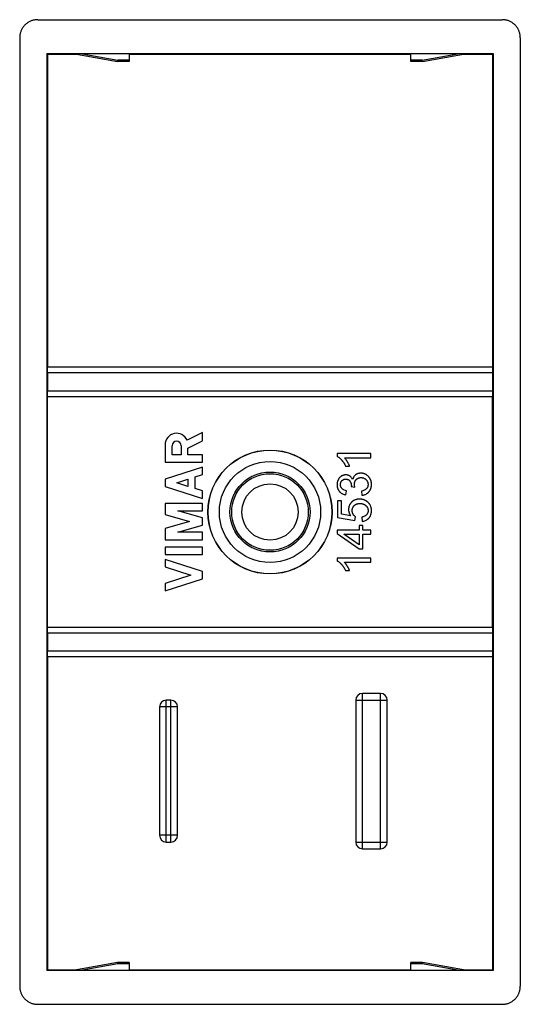
# Model space of a CAD drawing. Extents: x -11.1 to 11.1, y -21.9 to 21.9.
import ezdxf

# ---------------------------------------------------------------- set-up
doc = ezdxf.new("R2010")
doc.units = 0
doc.header["$LTSCALE"] = 16.335
doc.layers.get('0').update_dxf_attribs({"linetype": 'CONTINUOUS'})

msp = doc.modelspace()

# ---------------------------------------------------------------- linework, layer by layer
at = {"color": 7, "linetype": 'CONTINUOUS'}
for p, q in [((-10.3, 21.85), (10.3, 21.85)), ((-11.1, 21.05), (-11.1, -21.05)), ((11.1, 21.05), (11.1, -21.05)), ((-9.9, 20.35), (-9.9, -20.35)), ((-9.866, 20.316), (-9.9, 20.35)), ((-9.9, 20.35), (9.9, 20.35)), ((-9.866, 20.316), (-9.866, 6.434)), ((-9.866, 20.316), (-8.557, 20.316)), ((-8.746, 20.349), (-6.765, 20)), ((-6.25, 20.35), (-6.25, 20)), ((-6.25, 20.316), (6.25, 20.316)), ((6.25, 20), (6.25, 20.35)), ((6.765, 20), (8.746, 20.349)), ((8.557, 20.316), (9.866, 20.316)), ((9.866, 20.316), (9.9, 20.35)), ((9.866, 20.316), (9.866, 6.434)), ((9.9, 20.35), (9.9, -20.35)), ((-6.25, 20), (-6.765, 20)), ((6.765, 20), (6.25, 20)), ((-9.865, 6.184), (-9.861, 5.377)), ((9.865, 6.184), (9.861, 5.377)), ((-9.861, -5.127), (-9.861, 5.127)), ((9.861, -5.127), (9.861, 5.127)), ((-3, 3.534), (-3.678, 3.182)), ((-3, 3.162), (-3, 3.534)), ((-3.638, 2.831), (-3, 3.162)), ((-4.65, 2.986), (-4.65, 2.213)), ((-4.345, 2.539), (-4.345, 2.94)), ((-3.943, 2.94), (-3.943, 2.539)), ((-3.638, 2.543), (-3.638, 2.831)), ((-4.65, 2.213), (-3, 2.213)), ((-3.943, 2.539), (-4.345, 2.539)), ((-3, 2.543), (-3.638, 2.543)), ((-3, 2.213), (-3, 2.543)), ((2.975, 2.591), (2.975, 2.473)), ((4.475, 2.591), (2.975, 2.591)), ((3.306, 2.408), (4.475, 2.408)), ((4.475, 2.408), (4.475, 2.591)), ((-3, 1.993), (-4.65, 1.463)), ((-3, 1.663), (-3, 1.993)), ((3.35, 2.04), (3.527, 2.04)), ((-4.65, 1.463), (-4.65, 1.133)), ((-4.136, 1.298), (-3.638, 1.458)), ((-3.638, 1.458), (-3.638, 1.139)), ((-3.325, 1.559), (-3, 1.663)), ((-3.325, 1.038), (-3.325, 1.559)), ((-4.65, 1.133), (-3, 0.604)), ((-3.638, 1.139), (-4.136, 1.298)), ((-3, 0.934), (-3.325, 1.038)), ((-3, 0.604), (-3, 0.934)), ((3.363, 0.761), (3.396, 0.945)), ((3.605, 1.125), (3.766, 1.105)), ((4.054, 0.926), (4.079, 0.743)), ((3.175, 0.501), (3, 0.501)), ((3, 0.501), (3, -0.24)), ((3.175, -0.094), (3.175, 0.501)), ((-4.65, 0.384), (-4.65, -0.115)), ((-3, 0.384), (-4.65, 0.384)), ((-4.088, 0.054), (-3, 0.054)), ((-3, -0.258), (-4.088, 0.054)), ((-3, 0.054), (-3, 0.384)), ((-4.65, -0.115), (-3.575, -0.423)), ((-3.575, -0.423), (-4.65, -0.731)), ((-3, -0.588), (-3, -0.258)), ((3, -0.24), (3.768, -0.384)), ((3.578, -0.174), (3.175, -0.094)), ((3.768, -0.384), (3.793, -0.211)), ((4.068, -0.226), (4.083, -0.418)), ((-4.65, -0.731), (-4.65, -1.23)), ((-4.088, -0.9), (-3, -0.588)), ((3.949, -0.808), (2.981, -0.808)), ((2.981, -0.808), (2.981, -0.958)), ((4.118, -0.605), (3.949, -0.605)), ((3.949, -0.605), (3.949, -0.808)), ((4.118, -0.808), (4.118, -0.605)), ((4.475, -0.808), (4.118, -0.808)), ((4.475, -0.991), (4.475, -0.808)), ((-4.65, -1.23), (-3, -1.23)), ((-3, -0.9), (-4.088, -0.9)), ((-3, -1.23), (-3, -0.9)), ((2.981, -0.958), (3.949, -1.64)), ((3.277, -0.991), (3.949, -0.991)), ((3.949, -1.46), (3.277, -0.991)), ((3.949, -0.991), (3.949, -1.46)), ((4.118, -0.991), (4.475, -0.991)), ((4.118, -1.64), (4.118, -0.991)), ((-4.65, -1.56), (-4.65, -1.89)), ((-3, -1.56), (-4.65, -1.56)), ((-3, -1.89), (-3, -1.56)), ((3.949, -1.64), (4.118, -1.64)), ((-4.65, -1.89), (-3, -1.89)), ((-4.65, -2.11), (-4.65, -2.44)), ((-3, -2.64), (-4.65, -2.11)), ((4.475, -2.049), (2.975, -2.049)), ((2.975, -2.049), (2.975, -2.168)), ((4.475, -2.233), (4.475, -2.049)), ((-4.65, -2.44), (-3.514, -2.805)), ((3.306, -2.233), (4.475, -2.233)), ((3.35, -2.6), (3.527, -2.6)), ((-3.514, -2.805), (-4.65, -3.17)), ((-4.65, -3.5), (-3, -2.97)), ((-3, -2.97), (-3, -2.64)), ((-4.65, -3.17), (-4.65, -3.5)), ((-9.861, -5.377), (-9.865, -6.184)), ((9.861, -5.377), (9.865, -6.184)), ((-9.866, -6.434), (-9.866, -20.316)), ((9.866, -6.434), (9.866, -20.316)), ((4.9, -8.05), (4.1, -8.05)), ((-4.9, -8.65), (-4.9, -14.35)), ((-4.4, -8.35), (-4.6, -8.35)), ((-4.1, -14.35), (-4.1, -8.65)), ((3.8, -8.35), (3.8, -14.65)), ((5.2, -14.65), (5.2, -8.35)), ((-4.6, -14.65), (-4.4, -14.65)), ((4.1, -14.95), (4.9, -14.95)), ((-6.765, -20), (-8.746, -20.349)), ((-6.25, -20), (-6.765, -20)), ((-6.25, -20), (-6.25, -20.35)), ((6.765, -20), (6.25, -20)), ((6.25, -20.35), (6.25, -20)), ((8.746, -20.349), (6.765, -20)), ((-9.9, -20.35), (-9.866, -20.316)), ((9.9, -20.35), (-9.9, -20.35)), ((-9.866, -20.316), (-8.557, -20.316)), ((-6.25, -20.316), (6.25, -20.316)), ((8.557, -20.316), (9.866, -20.316)), ((9.9, -20.35), (9.866, -20.316)), ((-10.3, -21.85), (10.3, -21.85))]:
    msp.add_line(p, q, dxfattribs=at)
at = {"color": 9, "linetype": 'CONTINUOUS'}
for p, q in [((-8.4, 20.35), (-6.748, 20.059)), ((6.748, 20.059), (8.4, 20.35)), ((-6.25, 20.059), (-6.748, 20.059)), ((6.748, 20.059), (6.25, 20.059)), ((9.866, 6.434), (-9.866, 6.434)), ((9.865, 6.184), (-9.865, 6.184)), ((-9.861, 5.377), (9.861, 5.377)), ((-9.861, 5.127), (9.861, 5.127)), ((9.861, -5.127), (-9.861, -5.127)), ((9.861, -5.377), (-9.861, -5.377)), ((9.866, -6.434), (-9.866, -6.434)), ((9.865, -6.184), (-9.865, -6.184)), ((4.1, -14.95), (4.1, -8.05)), ((4.9, -14.95), (4.9, -8.05)), ((-4.1, -8.65), (-4.9, -8.65)), ((-4.6, -14.65), (-4.6, -8.35)), ((-4.4, -14.65), (-4.4, -8.35)), ((3.8, -8.35), (5.2, -8.35)), ((-4.1, -14.35), (-4.9, -14.35)), ((3.8, -14.65), (5.2, -14.65)), ((-6.748, -20.059), (-8.4, -20.35)), ((-6.25, -20.059), (-6.748, -20.059)), ((6.748, -20.059), (6.25, -20.059)), ((8.4, -20.35), (6.748, -20.059))]:
    msp.add_line(p, q, dxfattribs=at)
at = {"color": 7, "linetype": 'CONTINUOUS'}
for radius in [2.75, 2.745, 1.775, 1.7, 1.25]:
    msp.add_circle((0, 0), radius, dxfattribs=at)
at = {"color": 9, "linetype": 'CONTINUOUS'}
msp.add_circle((0, 0), 2.245, dxfattribs=at)
at = {"color": 7, "linetype": 'CONTINUOUS'}
for centre, radius, start, end in [((-4.144, 2.986), 0.506, 22.8429, 179.9955), ((-4.144, 2.94), 0.201, 0.0045, 179.9955), ((4.1, -8.35), 0.3, 90, 180), ((4.9, -8.35), 0.3, 0, 90), ((-4.6, -8.65), 0.3, 90, 180), ((-4.4, -8.65), 0.3, 0, 90), ((-4.6, -14.35), 0.3, 180, 270), ((-4.4, -14.35), 0.3, 270, 360), ((4.1, -14.65), 0.3, 180, 270), ((4.9, -14.65), 0.3, 270, 360)]:
    msp.add_arc(centre, radius, start, end, dxfattribs=at)
for points, knots in [([(-10.3, 21.85), (-10.322, 21.85), (-10.366, 21.848), (-10.432, 21.84), (-10.497, 21.826), (-10.56, 21.808), (-10.622, 21.783), (-10.681, 21.754), (-10.738, 21.721), (-10.792, 21.682), (-10.842, 21.639), (-10.889, 21.592), (-10.932, 21.542), (-10.971, 21.488), (-11.004, 21.431), (-11.033, 21.372), (-11.058, 21.31), (-11.076, 21.247), (-11.09, 21.182), (-11.098, 21.116), (-11.1, 21.072), (-11.1, 21.05)], [0, 0, 0, 0, 0.052545, 0.105265, 0.157959, 0.210474, 0.263087, 0.315824, 0.368498, 0.420991, 0.473634, 0.52637, 0.579015, 0.631507, 0.684181, 0.736917, 0.789531, 0.842046, 0.894738, 0.947457, 1, 1, 1, 1]), ([(11.1, 21.05), (11.1, 21.072), (11.098, 21.116), (11.09, 21.182), (11.076, 21.247), (11.058, 21.31), (11.033, 21.372), (11.004, 21.431), (10.971, 21.488), (10.932, 21.542), (10.889, 21.592), (10.842, 21.639), (10.792, 21.682), (10.738, 21.721), (10.681, 21.754), (10.622, 21.783), (10.56, 21.808), (10.497, 21.826), (10.432, 21.84), (10.366, 21.848), (10.322, 21.85), (10.3, 21.85)], [0, 0, 0, 0, 0.052543, 0.105262, 0.157954, 0.210469, 0.263083, 0.315819, 0.368493, 0.420985, 0.47363, 0.526366, 0.579009, 0.631502, 0.684176, 0.736913, 0.789526, 0.842041, 0.894735, 0.947455, 1, 1, 1, 1]), ([(-8.746, 20.349), (-8.746, 20.349), (-8.742, 20.349), (-8.741, 20.349), (-8.736, 20.349), (-8.73, 20.35), (-8.723, 20.35), (-8.715, 20.35), (-8.705, 20.35), (-8.694, 20.35), (-8.682, 20.35), (-8.668, 20.35), (-8.653, 20.35), (-8.637, 20.35), (-8.619, 20.35), (-8.6, 20.35), (-8.579, 20.35), (-8.556, 20.35), (-8.53, 20.35), (-8.502, 20.35), (-8.472, 20.35), (-8.437, 20.35), (-8.413, 20.35), (-8.4, 20.35)], [0, 0, 0, 0, 0.005852, 0.014629, 0.027138, 0.043505, 0.063871, 0.088116, 0.116026, 0.147867, 0.183694, 0.22334, 0.26654, 0.313439, 0.364544, 0.420403, 0.481549, 0.548487, 0.621646, 0.701799, 0.790414, 0.889229, 1, 1, 1, 1]), ([(8.4, 20.35), (8.413, 20.35), (8.437, 20.35), (8.472, 20.35), (8.503, 20.35), (8.531, 20.35), (8.556, 20.35), (8.58, 20.35), (8.601, 20.35), (8.62, 20.35), (8.638, 20.35), (8.654, 20.35), (8.67, 20.35), (8.683, 20.35), (8.696, 20.35), (8.707, 20.35), (8.716, 20.35), (8.724, 20.35), (8.731, 20.35), (8.736, 20.349), (8.741, 20.349), (8.743, 20.349), (8.746, 20.349), (8.746, 20.349)], [0, 0, 0, 0, 0.111255, 0.210705, 0.299972, 0.380664, 0.454163, 0.521271, 0.58251, 0.638475, 0.689788, 0.737087, 0.780825, 0.820903, 0.856907, 0.888701, 0.916296, 0.939728, 0.959225, 0.97496, 0.98676, 0.994767, 1, 1, 1, 1]), ([(-6.765, 20), (-6.764, 20), (-6.763, 20.001), (-6.761, 20.004), (-6.759, 20.009), (-6.757, 20.016), (-6.754, 20.024), (-6.752, 20.034), (-6.75, 20.046), (-6.748, 20.054), (-6.748, 20.059)], [0, 0, 0, 0, 0.032791, 0.088871, 0.172808, 0.285138, 0.42529, 0.592168, 0.784318, 1, 1, 1, 1]), ([(-6.765, 20), (-6.764, 20), (-6.763, 20.001), (-6.761, 20.004), (-6.759, 20.009), (-6.757, 20.016), (-6.754, 20.024), (-6.752, 20.034), (-6.75, 20.046), (-6.748, 20.054), (-6.748, 20.059)], [0, 0, 0, 0, 0.032791, 0.088871, 0.172808, 0.285138, 0.42529, 0.592168, 0.784318, 1, 1, 1, 1]), ([(6.765, 20), (6.764, 20), (6.763, 20.001), (6.761, 20.004), (6.759, 20.009), (6.757, 20.016), (6.754, 20.024), (6.752, 20.034), (6.75, 20.046), (6.748, 20.054), (6.748, 20.059)], [0, 0, 0, 0, 0.032791, 0.088871, 0.172808, 0.285138, 0.42529, 0.592168, 0.784318, 1, 1, 1, 1]), ([(6.765, 20), (6.764, 20), (6.763, 20.001), (6.761, 20.004), (6.759, 20.009), (6.757, 20.016), (6.754, 20.024), (6.752, 20.034), (6.75, 20.046), (6.748, 20.054), (6.748, 20.059)], [0, 0, 0, 0, 0.032791, 0.088871, 0.172808, 0.285138, 0.42529, 0.592168, 0.784318, 1, 1, 1, 1]), ([(-9.865, 6.184), (-9.865, 6.197), (-9.866, 6.223), (-9.866, 6.263), (-9.866, 6.305), (-9.866, 6.347), (-9.866, 6.391), (-9.866, 6.419), (-9.866, 6.434)], [0, 0, 0, 0, 0.154591, 0.31602, 0.482355, 0.65263, 0.825873, 1, 1, 1, 1]), ([(9.866, 6.434), (9.866, 6.419), (9.866, 6.391), (9.866, 6.347), (9.866, 6.305), (9.866, 6.263), (9.866, 6.223), (9.865, 6.197), (9.865, 6.184)], [0, 0, 0, 0, 0.174127, 0.34737, 0.517645, 0.68398, 0.845409, 1, 1, 1, 1]), ([(-9.861, 5.127), (-9.861, 5.141), (-9.861, 5.17), (-9.861, 5.213), (-9.861, 5.256), (-9.861, 5.297), (-9.861, 5.338), (-9.861, 5.364), (-9.861, 5.377)], [0, 0, 0, 0, 0.174118, 0.347354, 0.517625, 0.683964, 0.845401, 1, 1, 1, 1]), ([(9.861, 5.377), (9.861, 5.364), (9.861, 5.338), (9.861, 5.297), (9.861, 5.256), (9.861, 5.213), (9.861, 5.17), (9.861, 5.141), (9.861, 5.127)], [0, 0, 0, 0, 0.154599, 0.316036, 0.482375, 0.652646, 0.825882, 1, 1, 1, 1]), ([(2.975, 2.473), (2.987, 2.467), (3.013, 2.452), (3.05, 2.427), (3.087, 2.397), (3.118, 2.369), (3.143, 2.344), (3.159, 2.327), (3.171, 2.313), (3.184, 2.299), (3.2, 2.28), (3.218, 2.257), (3.242, 2.226), (3.274, 2.179), (3.313, 2.115), (3.338, 2.066), (3.35, 2.04)], [0, 0, 0, 0, 0.071861, 0.148622, 0.230804, 0.318831, 0.365152, 0.413059, 0.437617, 0.462508, 0.512537, 0.562881, 0.613582, 0.71621, 0.856057, 1, 1, 1, 1]), ([(2.975, 2.473), (2.987, 2.467), (3.013, 2.452), (3.05, 2.427), (3.087, 2.397), (3.118, 2.369), (3.143, 2.344), (3.159, 2.327), (3.171, 2.313), (3.184, 2.299), (3.2, 2.28), (3.218, 2.257), (3.242, 2.226), (3.274, 2.179), (3.313, 2.115), (3.338, 2.066), (3.35, 2.04)], [0, 0, 0, 0, 0.071861, 0.148622, 0.230804, 0.318831, 0.365152, 0.413059, 0.437617, 0.462508, 0.512537, 0.562881, 0.613582, 0.71621, 0.856057, 1, 1, 1, 1]), ([(3.527, 2.04), (3.523, 2.051), (3.514, 2.074), (3.499, 2.108), (3.482, 2.144), (3.465, 2.175), (3.453, 2.197), (3.446, 2.21), (3.44, 2.22), (3.434, 2.23), (3.427, 2.244), (3.417, 2.26), (3.405, 2.279), (3.393, 2.297), (3.381, 2.314), (3.363, 2.339), (3.339, 2.371), (3.317, 2.396), (3.306, 2.408)], [0, 0, 0, 0, 0.082046, 0.169381, 0.262128, 0.360389, 0.411617, 0.437759, 0.464254, 0.491104, 0.51815, 0.571237, 0.62289, 0.673125, 0.721958, 0.769409, 0.889324, 1, 1, 1, 1]), ([(3.664, 1.442), (3.651, 1.47), (3.628, 1.51), (3.594, 1.55), (3.574, 1.569), (3.557, 1.582), (3.543, 1.593), (3.532, 1.6), (3.514, 1.611), (3.493, 1.621), (3.468, 1.631), (3.449, 1.637), (3.429, 1.642), (3.413, 1.644), (3.399, 1.646), (3.389, 1.647), (3.38, 1.648), (3.373, 1.648), (3.369, 1.648), (3.366, 1.648), (3.364, 1.648), (3.362, 1.648), (3.361, 1.648), (3.36, 1.648), (3.356, 1.648), (3.352, 1.648), (3.344, 1.648), (3.335, 1.647), (3.321, 1.646), (3.303, 1.643), (3.274, 1.638), (3.246, 1.63), (3.219, 1.619), (3.198, 1.609), (3.178, 1.599), (3.159, 1.587), (3.14, 1.574), (3.116, 1.554), (3.088, 1.527), (3.064, 1.497), (3.046, 1.47), (3.036, 1.452), (3.028, 1.438), (3.021, 1.423), (3.012, 1.404), (3.003, 1.38), (2.995, 1.356), (2.989, 1.332), (2.983, 1.307), (2.98, 1.286), (2.978, 1.269), (2.977, 1.258), (2.976, 1.249), (2.976, 1.243), (2.975, 1.236), (2.975, 1.23), (2.975, 1.224), (2.975, 1.22), (2.975, 1.217), (2.975, 1.215), (2.975, 1.213), (2.975, 1.212), (2.975, 1.212), (2.975, 1.211), (2.975, 1.211), (2.975, 1.211), (2.975, 1.211), (2.975, 1.21), (2.975, 1.21), (2.975, 1.209), (2.975, 1.208), (2.975, 1.207), (2.975, 1.205), (2.975, 1.202), (2.975, 1.199), (2.975, 1.195), (2.975, 1.19), (2.975, 1.185), (2.976, 1.179), (2.976, 1.171), (2.977, 1.162), (2.978, 1.153), (2.979, 1.141), (2.981, 1.126), (2.984, 1.108), (2.988, 1.091), (2.992, 1.074), (2.999, 1.052), (3.008, 1.027), (3.016, 1.009), (3.02, 1.001)], [0, 0, 0, 0, 0.073718, 0.108106, 0.124909, 0.141544, 0.158087, 0.166332, 0.174519, 0.206793, 0.222783, 0.238759, 0.25479, 0.270944, 0.279088, 0.287288, 0.29555, 0.299708, 0.303884, 0.305979, 0.30808, 0.308605, 0.309155, 0.310262, 0.312473, 0.316886, 0.321288, 0.33006, 0.338797, 0.356199, 0.373559, 0.408396, 0.426017, 0.443852, 0.46196, 0.480316, 0.498615, 0.516887, 0.553628, 0.591152, 0.610391, 0.63003, 0.64002, 0.650075, 0.670119, 0.69012, 0.710133, 0.730216, 0.750424, 0.770812, 0.781092, 0.791436, 0.796634, 0.801851, 0.807087, 0.812344, 0.817622, 0.820268, 0.822921, 0.824249, 0.825579, 0.826244, 0.82691, 0.827243, 0.827409, 0.827498, 0.827619, 0.82786, 0.828102, 0.828584, 0.829549, 0.830512, 0.832436, 0.834355, 0.83627, 0.840087, 0.843888, 0.847673, 0.851442, 0.858932, 0.866362, 0.873733, 0.881047, 0.895513, 0.909781, 0.92387, 0.937798, 0.951588, 0.978832, 1, 1, 1, 1]), ([(3.396, 0.945), (3.36, 0.95), (3.309, 0.963), (3.254, 0.989), (3.228, 1.006), (3.211, 1.019), (3.198, 1.032), (3.188, 1.042), (3.174, 1.058), (3.156, 1.084), (3.142, 1.116), (3.134, 1.143), (3.129, 1.164), (3.127, 1.182), (3.126, 1.197), (3.125, 1.207), (3.125, 1.215), (3.125, 1.222), (3.125, 1.232), (3.126, 1.243), (3.128, 1.258), (3.131, 1.276), (3.136, 1.297), (3.142, 1.316), (3.151, 1.335), (3.161, 1.353), (3.172, 1.37), (3.183, 1.383), (3.192, 1.393), (3.202, 1.403), (3.215, 1.414), (3.231, 1.425), (3.248, 1.435), (3.266, 1.443), (3.281, 1.449), (3.294, 1.453), (3.304, 1.455), (3.314, 1.457), (3.323, 1.458), (3.33, 1.459), (3.335, 1.459), (3.34, 1.46), (3.345, 1.46), (3.348, 1.46), (3.351, 1.46), (3.353, 1.46), (3.355, 1.46), (3.356, 1.46), (3.357, 1.46), (3.357, 1.46), (3.358, 1.46), (3.358, 1.46), (3.358, 1.46), (3.359, 1.46), (3.36, 1.46), (3.361, 1.46), (3.363, 1.46), (3.366, 1.46), (3.371, 1.46), (3.376, 1.46), (3.385, 1.459), (3.395, 1.458), (3.403, 1.457), (3.406, 1.456)], [0, 0, 0, 0, 0.128469, 0.184934, 0.211735, 0.237813, 0.263371, 0.276006, 0.288513, 0.337627, 0.386491, 0.411327, 0.436658, 0.462654, 0.475955, 0.489479, 0.496331, 0.503252, 0.516913, 0.530317, 0.543482, 0.569163, 0.594118, 0.61852, 0.642553, 0.666409, 0.690284, 0.714376, 0.726563, 0.738685, 0.762491, 0.785874, 0.809027, 0.83215, 0.855443, 0.867218, 0.879108, 0.891137, 0.903327, 0.909489, 0.915699, 0.92196, 0.928274, 0.931452, 0.934644, 0.937851, 0.939459, 0.941072, 0.941879, 0.942284, 0.942688, 0.94289, 0.943138, 0.943648, 0.944668, 0.946701, 0.948728, 0.952759, 0.956762, 0.964686, 0.972504, 0.987834, 1, 1, 1, 1]), ([(3.406, 1.456), (3.407, 1.456), (3.412, 1.456), (3.421, 1.454), (3.433, 1.451), (3.448, 1.446), (3.466, 1.439), (3.486, 1.428), (3.504, 1.414), (3.518, 1.401), (3.529, 1.39), (3.536, 1.38), (3.543, 1.371), (3.552, 1.357), (3.562, 1.34), (3.573, 1.318), (3.582, 1.296), (3.59, 1.273), (3.595, 1.254), (3.599, 1.238), (3.601, 1.226), (3.603, 1.214), (3.605, 1.201), (3.606, 1.191), (3.606, 1.183), (3.606, 1.178), (3.607, 1.173), (3.607, 1.17), (3.607, 1.167), (3.607, 1.164), (3.607, 1.161), (3.607, 1.159), (3.607, 1.158), (3.607, 1.157), (3.607, 1.156), (3.607, 1.155), (3.607, 1.155), (3.607, 1.155), (3.607, 1.155), (3.607, 1.155), (3.607, 1.155), (3.607, 1.154), (3.607, 1.154), (3.607, 1.154), (3.607, 1.154), (3.607, 1.154), (3.607, 1.153), (3.607, 1.153), (3.607, 1.153), (3.607, 1.152), (3.607, 1.152), (3.607, 1.151), (3.607, 1.15), (3.607, 1.15), (3.607, 1.149), (3.607, 1.148), (3.607, 1.146), (3.607, 1.145), (3.607, 1.142), (3.606, 1.14), (3.606, 1.136), (3.606, 1.133), (3.605, 1.129), (3.605, 1.126), (3.605, 1.125)], [0, 0, 0, 0, 0.005578, 0.034835, 0.063479, 0.09159, 0.146532, 0.200407, 0.253981, 0.308034, 0.335491, 0.363349, 0.391695, 0.420481, 0.4777, 0.534455, 0.590984, 0.647526, 0.704319, 0.732889, 0.761609, 0.790509, 0.819617, 0.848961, 0.86373, 0.878567, 0.886013, 0.893477, 0.90096, 0.908462, 0.915983, 0.919752, 0.923525, 0.925414, 0.927303, 0.928249, 0.929195, 0.929668, 0.929904, 0.9302, 0.930472, 0.930837, 0.931204, 0.931572, 0.931942, 0.932313, 0.933061, 0.933814, 0.934574, 0.93534, 0.936892, 0.938469, 0.940071, 0.941698, 0.943351, 0.946732, 0.950216, 0.953801, 0.957489, 0.96517, 0.973261, 0.981763, 0.990676, 1, 1, 1, 1]), ([(3.975, 1.718), (3.974, 1.718), (3.968, 1.717), (3.959, 1.716), (3.942, 1.713), (3.923, 1.709), (3.899, 1.703), (3.877, 1.696), (3.856, 1.687), (3.835, 1.677), (3.816, 1.665), (3.8, 1.655), (3.788, 1.646), (3.77, 1.632), (3.746, 1.608), (3.718, 1.573), (3.687, 1.519), (3.671, 1.474), (3.664, 1.442)], [0, 0, 0, 0, 0.009283, 0.037494, 0.065338, 0.120011, 0.173495, 0.225991, 0.277713, 0.328882, 0.37973, 0.430488, 0.455899, 0.481206, 0.581415, 0.68157, 0.783596, 1, 1, 1, 1]), ([(3.975, 1.718), (3.974, 1.718), (3.968, 1.717), (3.959, 1.716), (3.942, 1.713), (3.923, 1.709), (3.899, 1.703), (3.877, 1.696), (3.856, 1.687), (3.835, 1.677), (3.816, 1.665), (3.8, 1.655), (3.788, 1.646), (3.77, 1.632), (3.746, 1.608), (3.718, 1.573), (3.687, 1.519), (3.671, 1.474), (3.664, 1.442)], [0, 0, 0, 0, 0.009283, 0.037494, 0.065338, 0.120011, 0.173495, 0.225991, 0.277713, 0.328882, 0.37973, 0.430488, 0.455899, 0.481206, 0.581415, 0.68157, 0.783596, 1, 1, 1, 1]), ([(3.766, 1.105), (3.764, 1.11), (3.761, 1.121), (3.758, 1.137), (3.754, 1.153), (3.752, 1.167), (3.75, 1.179), (3.749, 1.189), (3.748, 1.195), (3.747, 1.202), (3.746, 1.208), (3.746, 1.214), (3.746, 1.218), (3.746, 1.221), (3.745, 1.224), (3.745, 1.226), (3.745, 1.228), (3.745, 1.229), (3.745, 1.23), (3.745, 1.231), (3.745, 1.232), (3.745, 1.233), (3.745, 1.233), (3.745, 1.233), (3.745, 1.234), (3.745, 1.234), (3.745, 1.234), (3.745, 1.234), (3.745, 1.235), (3.745, 1.235), (3.745, 1.236), (3.745, 1.236), (3.745, 1.238), (3.745, 1.239), (3.745, 1.241), (3.745, 1.244), (3.746, 1.248), (3.746, 1.251), (3.746, 1.254), (3.746, 1.259), (3.746, 1.264), (3.747, 1.273), (3.749, 1.284), (3.751, 1.297), (3.753, 1.31), (3.756, 1.322), (3.761, 1.338), (3.768, 1.357), (3.779, 1.379), (3.791, 1.401), (3.806, 1.421), (3.819, 1.436), (3.831, 1.448), (3.84, 1.457), (3.85, 1.465), (3.863, 1.475), (3.88, 1.487), (3.901, 1.498), (3.924, 1.508), (3.947, 1.516), (3.968, 1.521), (3.985, 1.523), (3.997, 1.525), (4.011, 1.526), (4.022, 1.527), (4.03, 1.527), (4.034, 1.527), (4.036, 1.527), (4.039, 1.527), (4.042, 1.527), (4.046, 1.527), (4.052, 1.527), (4.059, 1.526), (4.069, 1.526), (4.085, 1.524), (4.107, 1.52), (4.133, 1.514), (4.158, 1.505), (4.182, 1.494), (4.205, 1.481), (4.223, 1.469), (4.237, 1.458), (4.247, 1.449), (4.255, 1.441), (4.262, 1.435), (4.268, 1.428), (4.275, 1.42), (4.287, 1.406), (4.3, 1.389), (4.313, 1.366), (4.324, 1.343), (4.332, 1.321), (4.336, 1.307), (4.338, 1.302)], [0, 0, 0, 0, 0.017188, 0.033668, 0.049445, 0.064529, 0.078928, 0.085874, 0.092652, 0.099266, 0.105715, 0.112002, 0.115085, 0.118128, 0.121132, 0.124097, 0.125565, 0.127023, 0.127748, 0.128471, 0.129192, 0.12991, 0.130268, 0.130626, 0.130982, 0.131161, 0.131339, 0.131517, 0.131916, 0.132351, 0.132787, 0.133657, 0.134526, 0.13626, 0.137991, 0.14144, 0.144873, 0.14829, 0.151692, 0.155079, 0.161808, 0.168481, 0.181663, 0.194648, 0.207457, 0.220113, 0.232637, 0.257384, 0.281901, 0.306392, 0.331062, 0.356108, 0.368807, 0.381404, 0.39387, 0.40623, 0.430723, 0.455093, 0.479546, 0.504287, 0.529511, 0.542367, 0.555412, 0.568668, 0.582154, 0.588991, 0.592433, 0.594172, 0.595982, 0.599589, 0.603181, 0.610319, 0.617399, 0.624423, 0.638314, 0.665545, 0.692203, 0.718489, 0.744612, 0.770783, 0.797214, 0.810595, 0.824116, 0.837802, 0.844689, 0.851531, 0.865078, 0.878463, 0.904838, 0.930868, 0.956766, 0.982748, 1, 1, 1, 1]), ([(4.079, 0.743), (4.101, 0.745), (4.146, 0.752), (4.209, 0.77), (4.267, 0.797), (4.312, 0.826), (4.341, 0.849), (4.356, 0.864), (4.368, 0.875), (4.379, 0.887), (4.394, 0.903), (4.411, 0.924), (4.429, 0.951), (4.445, 0.978), (4.459, 1.007), (4.471, 1.038), (4.481, 1.069), (4.488, 1.096), (4.492, 1.118), (4.495, 1.135), (4.497, 1.152), (4.498, 1.169), (4.499, 1.184), (4.5, 1.195), (4.5, 1.201), (4.5, 1.205), (4.5, 1.21), (4.5, 1.213), (4.5, 1.216), (4.5, 1.217), (4.5, 1.217), (4.5, 1.218), (4.5, 1.22), (4.5, 1.222), (4.5, 1.225), (4.5, 1.229), (4.5, 1.236), (4.5, 1.244), (4.499, 1.254), (4.498, 1.268), (4.496, 1.29), (4.492, 1.322), (4.485, 1.358), (4.475, 1.394), (4.462, 1.428), (4.447, 1.461), (4.43, 1.492), (4.414, 1.517), (4.4, 1.537), (4.388, 1.551), (4.378, 1.563), (4.37, 1.572), (4.364, 1.578), (4.358, 1.585), (4.349, 1.594), (4.338, 1.604), (4.325, 1.616), (4.306, 1.631), (4.283, 1.648), (4.254, 1.666), (4.223, 1.681), (4.192, 1.694), (4.16, 1.705), (4.132, 1.711), (4.109, 1.715), (4.095, 1.717), (4.083, 1.719), (4.074, 1.719), (4.065, 1.72), (4.056, 1.721), (4.049, 1.721), (4.044, 1.721), (4.04, 1.721), (4.038, 1.721), (4.036, 1.721), (4.035, 1.721), (4.034, 1.721), (4.033, 1.721), (4.033, 1.721), (4.032, 1.721), (4.032, 1.721), (4.031, 1.721), (4.031, 1.721), (4.03, 1.721), (4.028, 1.721), (4.026, 1.721), (4.023, 1.721), (4.02, 1.721), (4.015, 1.721), (4.01, 1.721), (4.003, 1.72), (3.995, 1.72), (3.985, 1.719), (3.978, 1.718), (3.975, 1.718)], [0, 0, 0, 0, 0.044842, 0.087705, 0.129381, 0.170733, 0.191576, 0.202086, 0.21267, 0.223342, 0.234074, 0.255342, 0.276423, 0.297428, 0.318474, 0.339675, 0.361141, 0.382982, 0.394076, 0.405302, 0.416671, 0.428194, 0.439883, 0.445792, 0.448764, 0.451747, 0.454742, 0.457749, 0.458502, 0.459256, 0.459634, 0.460039, 0.460875, 0.462546, 0.464213, 0.467538, 0.47085, 0.477434, 0.483969, 0.490454, 0.503284, 0.528428, 0.55298, 0.577058, 0.600791, 0.624308, 0.647747, 0.671242, 0.683057, 0.694936, 0.706897, 0.712913, 0.718956, 0.72499, 0.730981, 0.742842, 0.754553, 0.766129, 0.788935, 0.811396, 0.83365, 0.855838, 0.878103, 0.900586, 0.911955, 0.923429, 0.929211, 0.935026, 0.940875, 0.94676, 0.952683, 0.955659, 0.957151, 0.958646, 0.960143, 0.960893, 0.961643, 0.962018, 0.962394, 0.962582, 0.962737, 0.963015, 0.96357, 0.964125, 0.965232, 0.966338, 0.968542, 0.970738, 0.972925, 0.977275, 0.981593, 0.985878, 0.994355, 1, 1, 1, 1]), ([(3.02, 1.001), (3.021, 0.999), (3.027, 0.987), (3.039, 0.965), (3.055, 0.941), (3.069, 0.924), (3.08, 0.91), (3.091, 0.898), (3.107, 0.882), (3.128, 0.863), (3.166, 0.835), (3.217, 0.805), (3.287, 0.778), (3.337, 0.766), (3.363, 0.761)], [0, 0, 0, 0, 0.016679, 0.094088, 0.171716, 0.210787, 0.250091, 0.289377, 0.328596, 0.407095, 0.486152, 0.647935, 0.818071, 1, 1, 1, 1]), ([(4.338, 1.302), (4.339, 1.299), (4.341, 1.287), (4.344, 1.271), (4.346, 1.255), (4.347, 1.246), (4.347, 1.239), (4.348, 1.233), (4.348, 1.229), (4.348, 1.225), (4.348, 1.222), (4.348, 1.221), (4.348, 1.22), (4.348, 1.219), (4.348, 1.218), (4.348, 1.218), (4.348, 1.217), (4.348, 1.215), (4.348, 1.212), (4.348, 1.209), (4.348, 1.205), (4.347, 1.2), (4.347, 1.194), (4.346, 1.187), (4.345, 1.177), (4.344, 1.166), (4.341, 1.155), (4.338, 1.141), (4.333, 1.123), (4.325, 1.103), (4.315, 1.084), (4.304, 1.065), (4.294, 1.05), (4.284, 1.039), (4.274, 1.028), (4.26, 1.015), (4.242, 1), (4.213, 0.981), (4.153, 0.95), (4.095, 0.934), (4.054, 0.926)], [0, 0, 0, 0, 0.016732, 0.066371, 0.091662, 0.104444, 0.117323, 0.130303, 0.136834, 0.143392, 0.149978, 0.151629, 0.153281, 0.154899, 0.155597, 0.156294, 0.15908, 0.16186, 0.167402, 0.172922, 0.178418, 0.189345, 0.200187, 0.210946, 0.232233, 0.253237, 0.27399, 0.294524, 0.335064, 0.375143, 0.415052, 0.455084, 0.495528, 0.515998, 0.536678, 0.578972, 0.622895, 0.668799, 0.767685, 1, 1, 1, 1]), ([(3.888, 0.566), (3.886, 0.566), (3.877, 0.565), (3.854, 0.561), (3.819, 0.553), (3.78, 0.541), (3.742, 0.525), (3.707, 0.506), (3.678, 0.487), (3.657, 0.471), (3.641, 0.458), (3.626, 0.444), (3.611, 0.429), (3.597, 0.414), (3.58, 0.393), (3.56, 0.367), (3.539, 0.333), (3.522, 0.298), (3.508, 0.262), (3.498, 0.23), (3.493, 0.205), (3.489, 0.185), (3.487, 0.168), (3.486, 0.154), (3.485, 0.144), (3.485, 0.135), (3.484, 0.128), (3.484, 0.123), (3.484, 0.119), (3.484, 0.115), (3.484, 0.113), (3.484, 0.111), (3.484, 0.11), (3.484, 0.109), (3.484, 0.109), (3.484, 0.108), (3.484, 0.108), (3.484, 0.107), (3.484, 0.106), (3.484, 0.105), (3.484, 0.104), (3.484, 0.103), (3.484, 0.101), (3.484, 0.099), (3.484, 0.095), (3.484, 0.091), (3.485, 0.086), (3.485, 0.079), (3.485, 0.071), (3.486, 0.063), (3.487, 0.053), (3.489, 0.04), (3.492, 0.024), (3.495, 0.008), (3.499, -0.007), (3.505, -0.028), (3.513, -0.054), (3.526, -0.084), (3.547, -0.125), (3.565, -0.155), (3.578, -0.174)], [0, 0, 0, 0, 0.007049, 0.029243, 0.072705, 0.115199, 0.157053, 0.198609, 0.240215, 0.261152, 0.282231, 0.303493, 0.324888, 0.346026, 0.36689, 0.407937, 0.448348, 0.488449, 0.528573, 0.569052, 0.589531, 0.61022, 0.631155, 0.641727, 0.652375, 0.663102, 0.668497, 0.673914, 0.679352, 0.68208, 0.684813, 0.686182, 0.687553, 0.688238, 0.688924, 0.689587, 0.689846, 0.690105, 0.691142, 0.692178, 0.693215, 0.69425, 0.696321, 0.698391, 0.702527, 0.706658, 0.710786, 0.719032, 0.727267, 0.735493, 0.743713, 0.760145, 0.776584, 0.79305, 0.809565, 0.82615, 0.859602, 0.893569, 0.928204, 1, 1, 1, 1]), ([(4.083, -0.418), (4.109, -0.415), (4.161, -0.407), (4.234, -0.383), (4.289, -0.354), (4.329, -0.325), (4.352, -0.305), (4.37, -0.288), (4.382, -0.275), (4.395, -0.26), (4.406, -0.246), (4.417, -0.231), (4.431, -0.21), (4.447, -0.183), (4.462, -0.149), (4.473, -0.119), (4.481, -0.094), (4.485, -0.075), (4.49, -0.055), (4.493, -0.035), (4.496, -0.015), (4.498, 0.002), (4.499, 0.017), (4.499, 0.025), (4.5, 0.033), (4.5, 0.038), (4.5, 0.044), (4.5, 0.048), (4.5, 0.052), (4.5, 0.055), (4.5, 0.057), (4.5, 0.059), (4.5, 0.06), (4.5, 0.061), (4.5, 0.061), (4.5, 0.062), (4.5, 0.062), (4.5, 0.062), (4.5, 0.063), (4.5, 0.065), (4.5, 0.067), (4.5, 0.07), (4.5, 0.074), (4.5, 0.08), (4.5, 0.089), (4.499, 0.1), (4.498, 0.113), (4.497, 0.126), (4.496, 0.138), (4.493, 0.155), (4.49, 0.176), (4.483, 0.208), (4.471, 0.246), (4.453, 0.29), (4.434, 0.325), (4.416, 0.351), (4.402, 0.37), (4.387, 0.388), (4.374, 0.403), (4.362, 0.415), (4.354, 0.423), (4.345, 0.432), (4.337, 0.438), (4.331, 0.443), (4.328, 0.446), (4.326, 0.448), (4.323, 0.45), (4.321, 0.451), (4.32, 0.453), (4.319, 0.453), (4.319, 0.453), (4.318, 0.454), (4.318, 0.454), (4.317, 0.455), (4.316, 0.455), (4.315, 0.456), (4.314, 0.457), (4.312, 0.459), (4.308, 0.462), (4.304, 0.465), (4.299, 0.469), (4.292, 0.474), (4.283, 0.479), (4.275, 0.485), (4.263, 0.492), (4.249, 0.501), (4.231, 0.511), (4.213, 0.52), (4.189, 0.53), (4.157, 0.542), (4.118, 0.554), (4.085, 0.561), (4.057, 0.566), (4.036, 0.568), (4.018, 0.57), (4.004, 0.571), (3.993, 0.571), (3.984, 0.571), (3.977, 0.571), (3.973, 0.571), (3.97, 0.571), (3.968, 0.571), (3.966, 0.571), (3.963, 0.571), (3.957, 0.571), (3.948, 0.571), (3.937, 0.571), (3.922, 0.57), (3.906, 0.569), (3.893, 0.567), (3.888, 0.566)], [0, 0, 0, 0, 0.049787, 0.096849, 0.142419, 0.165085, 0.187888, 0.199397, 0.211003, 0.222676, 0.234298, 0.245884, 0.257456, 0.280638, 0.304029, 0.3278, 0.339882, 0.35212, 0.364533, 0.377137, 0.389952, 0.402993, 0.409603, 0.416276, 0.419636, 0.423013, 0.426406, 0.429815, 0.431527, 0.433242, 0.434962, 0.435823, 0.436686, 0.437117, 0.437549, 0.437657, 0.437786, 0.438049, 0.438576, 0.439628, 0.440679, 0.442777, 0.444868, 0.449033, 0.453175, 0.46139, 0.469519, 0.477563, 0.485529, 0.493419, 0.508987, 0.524303, 0.554318, 0.583776, 0.613002, 0.627637, 0.642337, 0.657143, 0.672096, 0.67964, 0.687235, 0.694886, 0.702597, 0.706476, 0.708422, 0.710372, 0.712327, 0.714285, 0.715267, 0.715758, 0.715997, 0.716197, 0.716599, 0.717, 0.717803, 0.718605, 0.719407, 0.721008, 0.724207, 0.7274, 0.730586, 0.736941, 0.743275, 0.74959, 0.755889, 0.768444, 0.780959, 0.793454, 0.805947, 0.830996, 0.856262, 0.881887, 0.894881, 0.908016, 0.921309, 0.928019, 0.934775, 0.941578, 0.944997, 0.948429, 0.949289, 0.95015, 0.951945, 0.953749, 0.955547, 0.962698, 0.969781, 0.976799, 0.990644, 1, 1, 1, 1]), ([(3.793, -0.211), (3.782, -0.204), (3.761, -0.189), (3.738, -0.168), (3.721, -0.149), (3.709, -0.133), (3.7, -0.12), (3.692, -0.109), (3.687, -0.1), (3.682, -0.091), (3.676, -0.079), (3.669, -0.064), (3.662, -0.044), (3.658, -0.028), (3.654, -0.015), (3.652, -0.004), (3.651, 0.006), (3.649, 0.015), (3.649, 0.022), (3.648, 0.027), (3.648, 0.032), (3.647, 0.038), (3.647, 0.042), (3.647, 0.046), (3.647, 0.049), (3.647, 0.051), (3.647, 0.053), (3.647, 0.054), (3.647, 0.056), (3.647, 0.057), (3.647, 0.058), (3.647, 0.058), (3.647, 0.059), (3.647, 0.059), (3.647, 0.059), (3.647, 0.06), (3.647, 0.06), (3.647, 0.06), (3.647, 0.06), (3.647, 0.061), (3.647, 0.061), (3.647, 0.062), (3.647, 0.062), (3.647, 0.063), (3.647, 0.065), (3.647, 0.067), (3.647, 0.069), (3.647, 0.071), (3.647, 0.074), (3.647, 0.078), (3.647, 0.082), (3.648, 0.088), (3.648, 0.095), (3.649, 0.103), (3.65, 0.112), (3.651, 0.12), (3.653, 0.131), (3.655, 0.144), (3.659, 0.16), (3.664, 0.175), (3.671, 0.194), (3.682, 0.217), (3.697, 0.244), (3.713, 0.264), (3.726, 0.279), (3.737, 0.291), (3.749, 0.301), (3.765, 0.314), (3.787, 0.329), (3.815, 0.344), (3.845, 0.356), (3.877, 0.366), (3.905, 0.371), (3.929, 0.374), (3.944, 0.376), (3.956, 0.377), (3.964, 0.377), (3.971, 0.377), (3.975, 0.377), (3.979, 0.377), (3.982, 0.377), (3.984, 0.377), (3.985, 0.377), (3.986, 0.377), (3.988, 0.377), (3.991, 0.377), (3.995, 0.377), (4, 0.377), (4.007, 0.377), (4.015, 0.377), (4.029, 0.376), (4.045, 0.374), (4.063, 0.372), (4.082, 0.369), (4.105, 0.364), (4.134, 0.355), (4.166, 0.343), (4.189, 0.33), (4.202, 0.323), (4.205, 0.321)], [0, 0, 0, 0, 0.035353, 0.070729, 0.088611, 0.106706, 0.125081, 0.134394, 0.143799, 0.153242, 0.162666, 0.181503, 0.200404, 0.219457, 0.229069, 0.238751, 0.248514, 0.258367, 0.263331, 0.268322, 0.273339, 0.278386, 0.283462, 0.286012, 0.288569, 0.291135, 0.292421, 0.293709, 0.294999, 0.296291, 0.296937, 0.297585, 0.297909, 0.298233, 0.298557, 0.298719, 0.298881, 0.299011, 0.299142, 0.299402, 0.299923, 0.300444, 0.300964, 0.302003, 0.303041, 0.305111, 0.307176, 0.309234, 0.311286, 0.315371, 0.319432, 0.32347, 0.331476, 0.339394, 0.347226, 0.354977, 0.362652, 0.377785, 0.392661, 0.407317, 0.421792, 0.450347, 0.478667, 0.507092, 0.521455, 0.535969, 0.550534, 0.565051, 0.594109, 0.623498, 0.653552, 0.684584, 0.716878, 0.733582, 0.750693, 0.75941, 0.768238, 0.772695, 0.777182, 0.781697, 0.783966, 0.785103, 0.786242, 0.78744, 0.788637, 0.791024, 0.795776, 0.800499, 0.805194, 0.814499, 0.823696, 0.841772, 0.859451, 0.876761, 0.893734, 0.926793, 0.958918, 0.990418, 1, 1, 1, 1]), ([(4.205, 0.321), (4.207, 0.32), (4.213, 0.316), (4.224, 0.308), (4.235, 0.299), (4.244, 0.292), (4.25, 0.287), (4.256, 0.281), (4.264, 0.273), (4.273, 0.263), (4.284, 0.251), (4.297, 0.234), (4.311, 0.213), (4.323, 0.19), (4.331, 0.171), (4.336, 0.156), (4.34, 0.141), (4.344, 0.126), (4.346, 0.113), (4.347, 0.102), (4.348, 0.094), (4.349, 0.088), (4.349, 0.082), (4.35, 0.078), (4.35, 0.074), (4.35, 0.071), (4.35, 0.068), (4.35, 0.066), (4.35, 0.064), (4.35, 0.063), (4.35, 0.062), (4.35, 0.062), (4.35, 0.061), (4.35, 0.061), (4.35, 0.06), (4.35, 0.058), (4.35, 0.056), (4.35, 0.054), (4.35, 0.051), (4.35, 0.047), (4.349, 0.041), (4.349, 0.034), (4.348, 0.028), (4.347, 0.019), (4.346, 0.008), (4.343, -0.004), (4.339, -0.021), (4.333, -0.041), (4.323, -0.064), (4.31, -0.086), (4.298, -0.104), (4.288, -0.117), (4.279, -0.127), (4.27, -0.136), (4.257, -0.148), (4.24, -0.163), (4.216, -0.178), (4.182, -0.196), (4.132, -0.213), (4.09, -0.222), (4.068, -0.226)], [0, 0, 0, 0, 0.008614, 0.030845, 0.053091, 0.064238, 0.075412, 0.086545, 0.097567, 0.119304, 0.140676, 0.161738, 0.20314, 0.244001, 0.26439, 0.284828, 0.305378, 0.326101, 0.347055, 0.357638, 0.3683, 0.379048, 0.384456, 0.389889, 0.395346, 0.400828, 0.40358, 0.406338, 0.409102, 0.410487, 0.41118, 0.411874, 0.412449, 0.413024, 0.414172, 0.416465, 0.418752, 0.421035, 0.425583, 0.430112, 0.439109, 0.448031, 0.45688, 0.465662, 0.483039, 0.500196, 0.517169, 0.550705, 0.583963, 0.617259, 0.650906, 0.667961, 0.685218, 0.702623, 0.720135, 0.755658, 0.792166, 0.829998, 0.910749, 1, 1, 1, 1]), ([(2.975, -2.168), (2.987, -2.174), (3.013, -2.188), (3.05, -2.213), (3.087, -2.243), (3.118, -2.271), (3.143, -2.296), (3.159, -2.313), (3.171, -2.327), (3.184, -2.342), (3.2, -2.36), (3.218, -2.383), (3.242, -2.415), (3.274, -2.461), (3.313, -2.526), (3.338, -2.575), (3.35, -2.6)], [0, 0, 0, 0, 0.071861, 0.148622, 0.230804, 0.318831, 0.365152, 0.413059, 0.437617, 0.462508, 0.512537, 0.562881, 0.613582, 0.71621, 0.856057, 1, 1, 1, 1]), ([(2.975, -2.168), (2.987, -2.174), (3.013, -2.188), (3.05, -2.213), (3.087, -2.243), (3.118, -2.271), (3.143, -2.296), (3.159, -2.313), (3.171, -2.327), (3.184, -2.342), (3.2, -2.36), (3.218, -2.383), (3.242, -2.415), (3.274, -2.461), (3.313, -2.526), (3.338, -2.575), (3.35, -2.6)], [0, 0, 0, 0, 0.071861, 0.148622, 0.230804, 0.318831, 0.365152, 0.413059, 0.437617, 0.462508, 0.512537, 0.562881, 0.613582, 0.71621, 0.856057, 1, 1, 1, 1]), ([(3.527, -2.6), (3.523, -2.589), (3.514, -2.566), (3.499, -2.532), (3.482, -2.496), (3.465, -2.465), (3.453, -2.443), (3.446, -2.43), (3.44, -2.42), (3.434, -2.41), (3.427, -2.397), (3.417, -2.381), (3.405, -2.362), (3.393, -2.344), (3.381, -2.326), (3.363, -2.301), (3.339, -2.269), (3.317, -2.244), (3.306, -2.233)], [0, 0, 0, 0, 0.082046, 0.169381, 0.262128, 0.360389, 0.411617, 0.437759, 0.464254, 0.491104, 0.51815, 0.571237, 0.62289, 0.673125, 0.721958, 0.769409, 0.889324, 1, 1, 1, 1]), ([(-9.861, -5.377), (-9.861, -5.364), (-9.861, -5.338), (-9.861, -5.297), (-9.861, -5.256), (-9.861, -5.213), (-9.861, -5.17), (-9.861, -5.141), (-9.861, -5.127)], [0, 0, 0, 0, 0.154599, 0.316036, 0.482375, 0.652646, 0.825882, 1, 1, 1, 1]), ([(9.861, -5.127), (9.861, -5.141), (9.861, -5.17), (9.861, -5.213), (9.861, -5.256), (9.861, -5.297), (9.861, -5.338), (9.861, -5.364), (9.861, -5.377)], [0, 0, 0, 0, 0.174118, 0.347354, 0.517625, 0.683964, 0.845401, 1, 1, 1, 1]), ([(-9.866, -6.434), (-9.866, -6.419), (-9.866, -6.391), (-9.866, -6.347), (-9.866, -6.305), (-9.866, -6.263), (-9.866, -6.223), (-9.865, -6.197), (-9.865, -6.184)], [0, 0, 0, 0, 0.174118, 0.347354, 0.517625, 0.683964, 0.845401, 1, 1, 1, 1]), ([(9.865, -6.184), (9.865, -6.197), (9.866, -6.223), (9.866, -6.263), (9.866, -6.305), (9.866, -6.347), (9.866, -6.391), (9.866, -6.419), (9.866, -6.434)], [0, 0, 0, 0, 0.154599, 0.316036, 0.482375, 0.652646, 0.825882, 1, 1, 1, 1]), ([(-6.765, -20), (-6.764, -20), (-6.763, -20.001), (-6.761, -20.004), (-6.759, -20.009), (-6.757, -20.016), (-6.754, -20.024), (-6.752, -20.034), (-6.75, -20.046), (-6.748, -20.054), (-6.748, -20.059)], [0, 0, 0, 0, 0.032791, 0.088871, 0.172808, 0.285138, 0.42529, 0.592168, 0.784318, 1, 1, 1, 1]), ([(-6.765, -20), (-6.764, -20), (-6.763, -20.001), (-6.761, -20.004), (-6.759, -20.009), (-6.757, -20.016), (-6.754, -20.024), (-6.752, -20.034), (-6.75, -20.046), (-6.748, -20.054), (-6.748, -20.059)], [0, 0, 0, 0, 0.032791, 0.088871, 0.172808, 0.285138, 0.42529, 0.592168, 0.784318, 1, 1, 1, 1]), ([(6.765, -20), (6.764, -20), (6.763, -20.001), (6.761, -20.004), (6.759, -20.009), (6.757, -20.016), (6.754, -20.024), (6.752, -20.034), (6.75, -20.046), (6.748, -20.054), (6.748, -20.059)], [0, 0, 0, 0, 0.032791, 0.088871, 0.172808, 0.285138, 0.42529, 0.592168, 0.784318, 1, 1, 1, 1]), ([(6.765, -20), (6.764, -20), (6.763, -20.001), (6.761, -20.004), (6.759, -20.009), (6.757, -20.016), (6.754, -20.024), (6.752, -20.034), (6.75, -20.046), (6.748, -20.054), (6.748, -20.059)], [0, 0, 0, 0, 0.036065, 0.091955, 0.175608, 0.287558, 0.427235, 0.593548, 0.785048, 1, 1, 1, 1]), ([(-8.4, -20.35), (-8.413, -20.35), (-8.437, -20.35), (-8.472, -20.35), (-8.503, -20.35), (-8.531, -20.35), (-8.556, -20.35), (-8.58, -20.35), (-8.601, -20.35), (-8.62, -20.35), (-8.638, -20.35), (-8.654, -20.35), (-8.67, -20.35), (-8.683, -20.35), (-8.696, -20.35), (-8.707, -20.35), (-8.716, -20.35), (-8.724, -20.35), (-8.731, -20.35), (-8.736, -20.349), (-8.741, -20.349), (-8.743, -20.349), (-8.746, -20.349), (-8.746, -20.349)], [0, 0, 0, 0, 0.111255, 0.210705, 0.299972, 0.380664, 0.454163, 0.521271, 0.58251, 0.638475, 0.689788, 0.737087, 0.780825, 0.820903, 0.856907, 0.888701, 0.916296, 0.939728, 0.959225, 0.97496, 0.98676, 0.994767, 1, 1, 1, 1]), ([(8.746, -20.349), (8.746, -20.349), (8.742, -20.349), (8.741, -20.349), (8.736, -20.349), (8.73, -20.35), (8.723, -20.35), (8.715, -20.35), (8.705, -20.35), (8.694, -20.35), (8.682, -20.35), (8.668, -20.35), (8.653, -20.35), (8.637, -20.35), (8.619, -20.35), (8.6, -20.35), (8.579, -20.35), (8.556, -20.35), (8.53, -20.35), (8.502, -20.35), (8.472, -20.35), (8.437, -20.35), (8.413, -20.35), (8.4, -20.35)], [0, 0, 0, 0, 0.005852, 0.014629, 0.027138, 0.043505, 0.063871, 0.088116, 0.116026, 0.147867, 0.183694, 0.22334, 0.26654, 0.313439, 0.364544, 0.420403, 0.481549, 0.548487, 0.621646, 0.701799, 0.790414, 0.889229, 1, 1, 1, 1]), ([(-11.1, -21.05), (-11.1, -21.072), (-11.098, -21.116), (-11.09, -21.182), (-11.076, -21.247), (-11.058, -21.31), (-11.033, -21.372), (-11.004, -21.431), (-10.971, -21.488), (-10.932, -21.542), (-10.889, -21.592), (-10.842, -21.639), (-10.792, -21.682), (-10.738, -21.721), (-10.681, -21.754), (-10.622, -21.783), (-10.56, -21.808), (-10.497, -21.826), (-10.432, -21.84), (-10.366, -21.848), (-10.322, -21.85), (-10.3, -21.85)], [0, 0, 0, 0, 0.052543, 0.105262, 0.157954, 0.210469, 0.263083, 0.315819, 0.368493, 0.420985, 0.47363, 0.526366, 0.579009, 0.631502, 0.684176, 0.736913, 0.789526, 0.842041, 0.894735, 0.947455, 1, 1, 1, 1]), ([(10.3, -21.85), (10.322, -21.85), (10.366, -21.848), (10.432, -21.84), (10.497, -21.826), (10.56, -21.808), (10.622, -21.783), (10.681, -21.754), (10.738, -21.721), (10.792, -21.682), (10.842, -21.639), (10.889, -21.592), (10.932, -21.542), (10.971, -21.488), (11.004, -21.431), (11.033, -21.372), (11.058, -21.31), (11.076, -21.247), (11.09, -21.182), (11.098, -21.116), (11.1, -21.072), (11.1, -21.05)], [0, 0, 0, 0, 0.052545, 0.105265, 0.157959, 0.210474, 0.263087, 0.315824, 0.368498, 0.420991, 0.473634, 0.52637, 0.579015, 0.631507, 0.684181, 0.736917, 0.789531, 0.842046, 0.894738, 0.947457, 1, 1, 1, 1])]:
    msp.add_open_spline(points, degree=3, knots=knots, dxfattribs=at)

doc.saveas('drawing.dxf')
